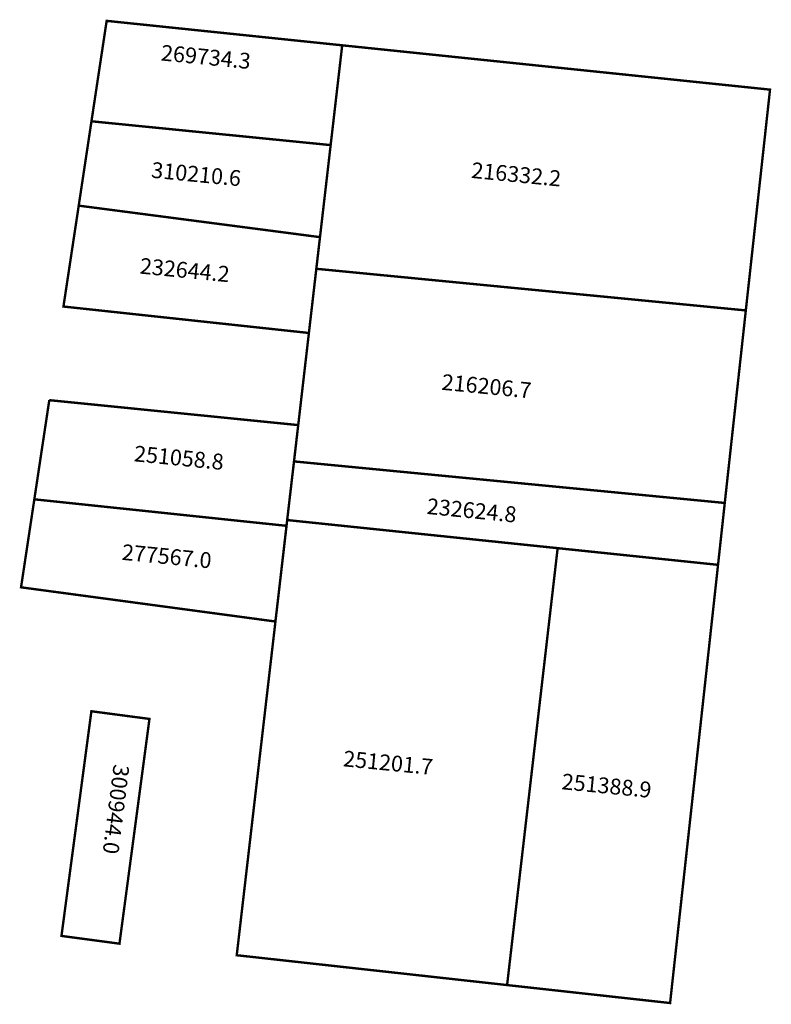
# Model space of a CAD drawing. Extents: x 178231 to 178326, y 1673902 to 1674026.
import ezdxf

# ---------------------------------------------------------------- set-up
doc = ezdxf.new("R2010")
doc.units = 0
doc.header["$MEASUREMENT"] = 0
doc.layers.add('DM1', color=1, linetype='CONTINUOUS')

msp = doc.modelspace()

# ---------------------------------------------------------------- linework, layer by layer
at = {"layer": 'DM1', "const_width": 0.3}
for points in [[(178241.69, 1674026.15), (178271.46, 1674023.06), (178270, 1674010.45), (178239.77, 1674013.46), (178241.69, 1674026.15)], [(178271.46, 1674023.06), (178268.19, 1673994.82), (178322.47, 1673989.56), (178325.53, 1674017.46), (178271.46, 1674023.06)], [(178239.77, 1674013.46), (178238.16, 1674002.8)], [(178238.16, 1674002.8), (178268.65, 1673998.82), (178267.25, 1673986.71), (178236.23, 1673990.05), (178238.16, 1674002.8)], [(178268.19, 1673994.82), (178265.37, 1673970.48), (178319.81, 1673965.23), (178322.47, 1673989.56), (178268.19, 1673994.82)], [(178234.44, 1673978.22), (178232.55, 1673965.69), (178264.42, 1673962.34)], [(178234.44, 1673978.22), (178265.9, 1673975.07), (178264.42, 1673962.34)], [(178264.42, 1673962.34), (178265.37, 1673970.48), (178319.81, 1673965.23), (178318.96, 1673957.41), (178264.51, 1673963.07)], [(178232.55, 1673965.69), (178264.42, 1673962.34), (178263.02, 1673950.25), (178230.87, 1673954.57), (178232.55, 1673965.69)], [(178264.51, 1673963.07), (178298.69, 1673959.52), (178292.3, 1673904.31), (178258.13, 1673908.08), (178264.51, 1673963.07)], [(178318.96, 1673957.41), (178298.69, 1673959.52), (178292.3, 1673904.31), (178312.9, 1673902.04), (178318.96, 1673957.41)], [(178239.76, 1673938.91), (178235.98, 1673910.52), (178243.31, 1673909.54), (178247.1, 1673937.94), (178239.76, 1673938.91)]]:
    msp.add_lwpolyline(points, dxfattribs=at)

# ---------------------------------------------------------------- texts
at = {"layer": 'DM1'}
for s, rotation, p in [('269734.3', 354.4278, (178248.49, 1674021.15)), ('310210.6', 354.4278, (178247.26, 1674006.34)), ('216332.2', 354.4278, (178287.71, 1674006.31)), ('232644.2', 354.4278, (178245.82, 1673994.22)), ('216206.7', 354.4278, (178283.96, 1673979.54)), ('251058.8', 354.4278, (178245.08, 1673970.5)), ('232624.8', 354.4278, (178282.08, 1673963.85)), ('277567.0', 354.4278, (178243.54, 1673958.05)), ('251201.7', 354.4278, (178271.51, 1673931.96)), ('300944.0', 262.875, (178242.59, 1673932.27)), ('251388.9', 354.4278, (178299.13, 1673929.06))]:
    msp.add_text(s, height=2, rotation=rotation, dxfattribs=at).set_placement(p)

doc.saveas('drawing.dxf')
